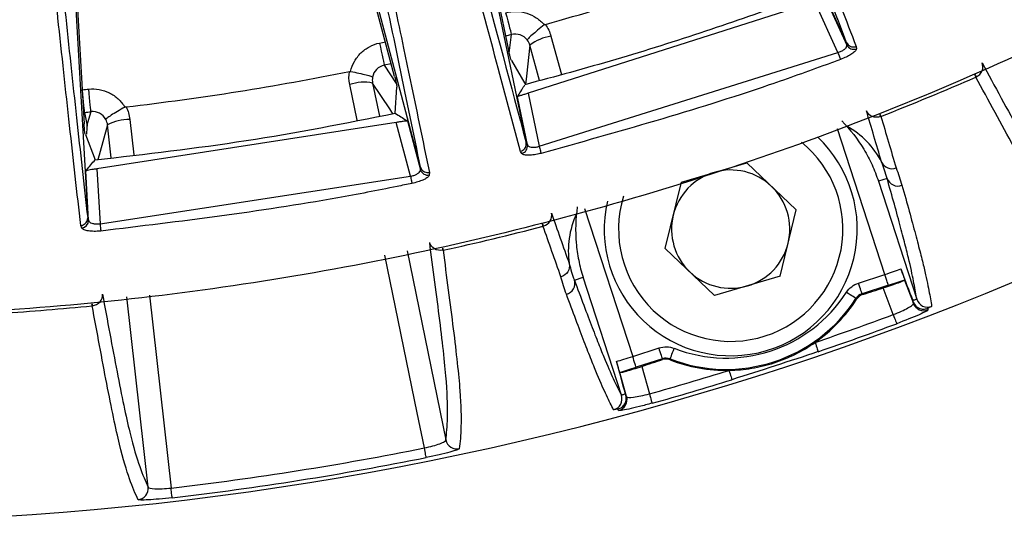
# Model space of a CAD drawing. Extents: x 13.4 to 104.9, y 1.5 to 77.7.
# Drawn here: x 99 to 100.3, y 26.5 to 27.2 of the extents above; entities that cross this region are included whole.
import ezdxf

# ---------------------------------------------------------------- set-up
doc = ezdxf.new("R2010")
doc.units = 0
doc.header["$MEASUREMENT"] = 0
doc.layers.add('OBJECT', color=7, linetype='CONTINUOUS')

msp = doc.modelspace()

# ---------------------------------------------------------------- linework, layer by layer
at = {"layer": 'OBJECT'}
for p, q in [((99.5331, 27.0161), (99.2043, 28.2525)), ((100.0964, 27.1806), (99.6055, 28.2573)), ((99.0202, 28.2431), (99.0931, 26.9492)), ((99.4252, 28.2387), (99.6728, 27.0485)), ((99.0263, 28.1742), (99.0883, 27.0735)), ((99.4989, 27.1361), (99.2229, 28.1742)), ((99.4408, 28.1742), (99.6495, 27.1709)), ((100.0544, 27.2344), (99.6754, 27.1139)), ((100.0849, 27.1676), (100.0544, 27.2344)), ((100.0689, 27.2386), (100.0968, 27.1775)), ((99.6533, 27.1913), (99.6457, 27.1893)), ((99.6505, 27.1666), (99.6533, 27.1913)), ((99.4788, 27.1802), (99.4867, 27.1819)), ((99.7055, 27.1892), (99.7195, 27.1385)), ((100.0965, 27.1805), (100.0964, 27.1806)), ((99.6906, 27.1305), (99.6777, 27.1773)), ((99.69, 27.0437), (100.0849, 27.1676)), ((100.109, 27.1756), (100.1093, 27.1726)), ((99.4944, 27.1529), (99.4851, 27.1509)), ((99.6534, 27.1569), (99.6711, 27.1267)), ((99.4851, 27.1509), (99.5011, 27.1268)), ((99.4697, 27.1273), (99.4787, 27.0835)), ((99.6653, 27.037), (99.638, 27.1388)), ((99.4492, 27.0781), (99.4395, 27.1254)), ((99.4996, 27.0873), (99.5017, 27.1219)), ((99.6754, 27.1139), (99.69, 27.0437)), ((99.6744, 27.0456), (99.6612, 27.109)), ((99.0889, 27.0886), (99.0874, 27.0883)), ((99.5008, 27.0753), (99.1054, 27.0141)), ((99.1487, 27.0793), (99.154, 27.0323)), ((99.5198, 27.0041), (99.5008, 27.0753)), ((99.5158, 27.0773), (99.533, 27.0128)), ((99.1242, 27.0286), (99.1194, 27.0719)), ((100.1469, 26.8743), (100.0843, 27.0669)), ((99.09, 27.0591), (99.1029, 27.0258)), ((99.6728, 27.0485), (99.6728, 27.0484)), ((99.667, 27.0342), (99.6653, 27.037)), ((99.0943, 26.9459), (99.0906, 27.0114)), ((99.1054, 27.0141), (99.1095, 26.9413)), ((99.5331, 27.016), (99.5331, 27.0161)), ((99.5448, 27.0092), (99.5446, 27.0059)), ((99.8779, 26.9965), (99.9645, 27.0219)), ((100.0298, 26.9596), (99.9645, 27.0219)), ((99.1095, 26.9413), (99.5198, 27.0041)), ((99.8566, 26.9088), (99.8779, 26.9965)), ((100.1499, 27.0013), (100.1384, 26.9976)), ((100.1384, 26.9976), (100.1891, 26.8415)), ((99.75, 26.9616), (99.8136, 26.766)), ((100.0085, 26.8719), (100.0298, 26.9596)), ((99.0931, 26.9492), (99.0931, 26.949)), ((99.0852, 26.9357), (99.084, 26.9389)), ((99.5153, 26.9054), (99.5666, 26.6556)), ((99.8566, 26.9088), (99.9219, 26.8465)), ((99.7365, 26.867), (99.748, 26.8707)), ((99.7987, 26.7147), (99.748, 26.8707)), ((100.0085, 26.8719), (99.9219, 26.8465)), ((100.1122, 26.863), (100.1469, 26.8743)), ((100.173, 26.8669), (100.173, 26.8672)), ((100.1516, 26.86), (100.1168, 26.8487)), ((100.1581, 26.8214), (100.1448, 26.8566)), ((99.173, 26.5933), (99.1448, 26.8448)), ((99.1748, 26.847), (99.2033, 26.5921)), ((99.8136, 26.766), (99.8484, 26.7773)), ((99.853, 26.763), (99.8182, 26.7517)), ((99.8257, 26.7529), (99.8357, 26.7166)), ((99.7968, 26.7447), (99.7966, 26.7449)), ((99.8056, 26.713), (99.7968, 26.7447))]:
    msp.add_line(p, q, dxfattribs=at)
at = {"layer": 'OBJECT', "flags": 128}
for points in [[(99.6456, 27.2202), (99.6471, 27.2147), (99.6485, 27.2094), (99.6498, 27.2045), (99.6509, 27.2002), (99.6519, 27.1966), (99.6526, 27.1938), (99.6531, 27.192), (99.6533, 27.1913)], [(99.4788, 27.1802), (99.48, 27.1746), (99.4812, 27.1693), (99.4822, 27.1643), (99.4832, 27.1599), (99.484, 27.1563), (99.4846, 27.1535), (99.485, 27.1517), (99.4851, 27.1509)], [(99.6777, 27.1773), (99.673, 27.1363), (99.6717, 27.1252)], [(100.0849, 27.1676), (100.0854, 27.1661), (100.086, 27.1646), (100.0865, 27.1632), (100.087, 27.1619), (100.0874, 27.1607), (100.0878, 27.1598), (100.0881, 27.159), (100.0883, 27.1585)], [(99.4967, 27.0868), (99.4926, 27.093), (99.4697, 27.1273)], [(100.2672, 27.1352), (100.267, 27.1356), (100.2667, 27.1364), (100.2663, 27.1373), (100.2658, 27.1384), (100.2658, 27.1384)], [(100.266, 27.1385), (100.266, 27.1385), (100.2666, 27.1374), (100.267, 27.1365), (100.2673, 27.1358), (100.2675, 27.1353)], [(99.0889, 27.0886), (99.0889, 27.0894), (99.0887, 27.0913), (99.0884, 27.0941), (99.088, 27.0978), (99.0876, 27.1023), (99.0871, 27.1073), (99.0865, 27.1128), (99.0859, 27.1184)], [(99.0975, 27.0895), (99.0974, 27.0903), (99.0972, 27.0921), (99.0969, 27.095), (99.0965, 27.0987), (99.096, 27.1031), (99.0955, 27.1082), (99.095, 27.1136), (99.0944, 27.1193)], [(99.0922, 27.0704), (99.0935, 27.0751), (99.0975, 27.0895)], [(100.1414, 27.0831), (100.1412, 27.0836), (100.1409, 27.0843), (100.1406, 27.0852), (100.1402, 27.0863)], [(100.1405, 27.0864), (100.1409, 27.0854), (100.1413, 27.0844), (100.1415, 27.0837), (100.1417, 27.0832)], [(99.1194, 27.0719), (99.1083, 27.0321), (99.1066, 27.0263)], [(99.69, 27.0437), (99.6904, 27.0421), (99.6908, 27.0406), (99.6912, 27.0391), (99.6915, 27.0378), (99.6919, 27.0366), (99.6921, 27.0356), (99.6923, 27.0349), (99.6924, 27.0343)], [(99.5198, 27.0041), (99.5201, 27.0026), (99.5204, 27.001), (99.5207, 26.9995), (99.521, 26.9982), (99.5213, 26.997), (99.5215, 26.996), (99.5216, 26.9952), (99.5218, 26.9947)], [(99.1095, 26.9413), (99.1097, 26.9397), (99.1098, 26.9381), (99.11, 26.9366), (99.1101, 26.9353), (99.1102, 26.9341), (99.1103, 26.933), (99.1104, 26.9322), (99.1104, 26.9317)], [(99.695, 26.9381), (99.6948, 26.9386), (99.6947, 26.9393), (99.6944, 26.9403), (99.6942, 26.9411)], [(99.6945, 26.9411), (99.6947, 26.9404), (99.695, 26.9394), (99.6952, 26.9387), (99.6954, 26.9382)], [(99.562, 26.9092), (99.5621, 26.9085), (99.5623, 26.9075), (99.5625, 26.9068), (99.5626, 26.9063)], [(99.5623, 26.9093), (99.5625, 26.9086), (99.5627, 26.9076), (99.5628, 26.9069), (99.563, 26.9064)], [(99.5382, 26.6452), (99.5287, 26.6914), (99.4858, 26.8999)], [(100.1516, 26.86), (100.1515, 26.8604), (100.1512, 26.8612), (100.1507, 26.8626), (100.1502, 26.8644), (100.1495, 26.8665), (100.1487, 26.8689), (100.1478, 26.8715), (100.1469, 26.8743)], [(100.173, 26.8669), (100.1834, 26.8393), (100.1846, 26.8361)], [(100.1168, 26.8487), (100.1167, 26.8491), (100.1164, 26.8499), (100.116, 26.8513), (100.1154, 26.8531), (100.1147, 26.8552), (100.1139, 26.8576), (100.1131, 26.8602), (100.1122, 26.863)], [(100.1088, 26.8426), (100.1085, 26.8428), (100.1077, 26.8433), (100.1066, 26.844), (100.105, 26.845), (100.1031, 26.8463), (100.1009, 26.8476), (100.0986, 26.8491), (100.0962, 26.8507)], [(100.1096, 26.8416), (100.1089, 26.8425), (100.1088, 26.8426)], [(100.1168, 26.8487), (100.117, 26.8485), (100.1175, 26.8478)], [(100.1891, 26.8415), (100.189, 26.8415), (100.1888, 26.8414), (100.1883, 26.8413), (100.1877, 26.8411), (100.187, 26.8408), (100.1861, 26.8405), (100.185, 26.8402), (100.1838, 26.8398)], [(99.099, 26.8329), (99.0989, 26.8334), (99.0989, 26.8342), (99.0988, 26.8352), (99.0987, 26.8357)], [(99.099, 26.8357), (99.0991, 26.8352), (99.0992, 26.8342), (99.0993, 26.8334), (99.0994, 26.8329)], [(100.1581, 26.8214), (100.159, 26.819), (100.1598, 26.8168), (100.1606, 26.8147), (100.1612, 26.813), (100.1618, 26.8115), (100.1622, 26.8104), (100.1625, 26.8096), (100.1626, 26.8093)], [(99.853, 26.763), (99.8529, 26.7634), (99.8526, 26.7642), (99.8522, 26.7656), (99.8516, 26.7673), (99.8509, 26.7695), (99.8501, 26.7719), (99.8492, 26.7745), (99.8484, 26.7773)], [(99.863, 26.7627), (99.8632, 26.7631), (99.8635, 26.7639), (99.864, 26.7652), (99.8647, 26.767), (99.8655, 26.7691), (99.8664, 26.7714), (99.8674, 26.774), (99.8685, 26.7767)], [(100.0547, 26.7845), (100.0555, 26.7822), (100.0563, 26.7799), (100.057, 26.7779), (100.0576, 26.7761), (100.0581, 26.7746), (100.0585, 26.7734), (100.0587, 26.7727), (100.0589, 26.7724)], [(99.8182, 26.7517), (99.8181, 26.7521), (99.8178, 26.7529), (99.8174, 26.7543), (99.8168, 26.756), (99.8161, 26.7582), (99.8153, 26.7606), (99.8145, 26.7632), (99.8136, 26.766)], [(99.853, 26.7618), (99.853, 26.7627), (99.853, 26.763)], [(99.863, 26.7627), (99.863, 26.7621), (99.863, 26.7615)], [(99.9409, 26.7476), (99.9417, 26.7452), (99.9424, 26.7429), (99.943, 26.7408), (99.9436, 26.739), (99.9441, 26.7375), (99.9444, 26.7364), (99.9446, 26.7356), (99.9447, 26.7353)], [(99.804, 26.7164), (99.8028, 26.716), (99.8018, 26.7157), (99.8008, 26.7154), (99.8001, 26.7151), (99.7995, 26.7149), (99.7991, 26.7148), (99.7988, 26.7147), (99.7987, 26.7147)], [(99.8357, 26.7166), (99.8363, 26.7142), (99.837, 26.7119), (99.8376, 26.7098), (99.8381, 26.708), (99.8385, 26.7065), (99.8388, 26.7053), (99.839, 26.7045), (99.8391, 26.7042)], [(99.5407, 26.6325), (99.5406, 26.6329), (99.5405, 26.6337), (99.5402, 26.6348), (99.5399, 26.6364), (99.5395, 26.6383), (99.5391, 26.6404), (99.5386, 26.6427), (99.5382, 26.6452)], [(99.2048, 26.5793), (99.2047, 26.5797), (99.2047, 26.5805), (99.2045, 26.5817), (99.2043, 26.5832), (99.2041, 26.5851), (99.2039, 26.5873), (99.2036, 26.5896), (99.2033, 26.5921)]]:
    msp.add_lwpolyline(points, dxfattribs=at)
at = {"layer": 'OBJECT'}
for centre, radius, start, end in [((98.7288, 30.6718), 4.125, 198.115, 341.885), ((98.7288, 30.6718), 3.6, 285.6211, 290.3789), ((99.7142, 27.1306), 0.0592, 98.4394, 128.0345), ((100.1058, 27.182), 0.0101, 206.5943, 290.3465), ((98.7288, 30.6718), 3.6, 276.6211, 281.3789), ((99.4584, 27.0692), 0.0592, 78.9639, 108.5621), ((98.7288, 30.6718), 3.8568, 291.4915, 293.5085), ((98.7288, 30.6718), 3.5713, 275.7399, 275.8761), ((98.7288, 30.6718), 3.6013, 275.7399, 275.8761), ((99.1481, 27.0201), 0.0592, 89.4389, 119.035), ((99.9432, 26.9342), 0.1673, 226.3426, 46.7827), ((99.9432, 26.9342), 0.1483, 226.3426, 50.9184), ((99.6644, 27.044), 0.0101, 284.4472, 9.4072), ((99.5426, 27.0157), 0.0101, 197.261, 281.6761), ((99.9432, 26.9342), 0.0782, 106.3426, 166.3426), ((99.9432, 26.9342), 0.0782, 46.3426, 106.3426), ((100.164, 27.0061), 0.0149, 198.8525, 291.7822), ((99.9432, 26.9342), 0.0781, 346.3426, 46.3426), ((99.9432, 26.9342), 0.1673, 167.1864, 226.3426), ((99.9432, 26.9342), 0.1483, 162.8522, 226.3426), ((99.0842, 26.9457), 0.0101, 275.7194, 0.7149), ((99.9432, 26.9342), 0.0782, 166.3426, 226.3426), ((98.7288, 30.6718), 3.8568, 282.4915, 284.5085), ((99.9432, 26.9342), 0.0782, 286.3426, 346.3426), ((99.7223, 26.8626), 0.0149, 284.2181, 17.1487), ((99.9432, 26.9342), 0.0782, 226.3426, 286.3426), ((99.937, 26.9532), 0.2043, 248.7758, 327.2242), ((99.937, 26.9532), 0.1893, 248.7758, 327.2242), ((98.7288, 30.6718), 3.8568, 273.7082, 275.5085), ((100.1986, 26.8414), 0.015, 200.8461, 290.9674), ((98.7288, 30.6718), 4.1072, 288.8343, 290.3654), ((98.7288, 30.6718), 4.1201, 288.8343, 290.3654), ((98.7288, 30.6718), 4.1072, 285.6346, 287.1657), ((98.7288, 30.6718), 4.1201, 285.6346, 287.1657), ((99.7911, 26.709), 0.015, 285.0343, 15.1521), ((98.7288, 30.6718), 4.1072, 276.6346, 281.3654), ((99.5813, 26.6587), 0.015, 191.8462, 281.9665), ((98.7288, 30.6718), 4.1201, 276.6346, 281.3654), ((99.1581, 26.5916), 0.015, 276.0322, 6.1542)]:
    msp.add_arc(centre, radius, start, end, dxfattribs=at)
for centre, major_axis, ratio, start_param, end_param in [((100.0114, 26.96), (0.1363, 0.0516), 0.866047, 0.100244, 0.619145), ((99.8729, 26.915), (0.1406, 0.0383), 0.866047, 2.522448, 3.041349), ((100.1465, 26.8758), (0.0285, 0.0093), 0.052381, 4.712389, 5.546178), ((100.0016, 27.3216), (-0.2216, 0.5848), 0.000837, 2.422018, 2.538546), ((100.1511, 26.8615), (0.0428, 0.0139), 0.034921, 4.712389, 5.239349), ((99.8131, 26.7674), (0.0285, 0.0093), 0.052381, 3.8786, 4.712389), ((99.6682, 27.2133), (-0.1645, 0.6034), 0.000837, 3.744639, 3.861167), ((99.8177, 26.7532), (0.0428, 0.0139), 0.034921, 4.185429, 4.712389)]:
    msp.add_ellipse(centre, major_axis=major_axis, ratio=ratio, start_param=start_param, end_param=end_param, dxfattribs=at)
for points, knots in [([(102.3003, 29.2254), (102.2599, 29.1321), (102.1793, 28.9456), (102.0104, 28.6414), (101.7894, 28.3184), (101.5049, 27.9902), (101.1863, 27.695), (100.8361, 27.4377), (100.4594, 27.2211), (100.0612, 27.0478), (99.646, 26.9215), (99.2197, 26.8422), (98.7873, 26.8107), (98.3543, 26.8291), (97.9261, 26.8953), (97.5079, 27.0086), (97.1055, 27.1693), (96.7234, 27.3734), (96.3663, 27.6189), (96.0394, 27.9033), (95.7452, 28.2215), (95.5021, 28.5535), (95.3045, 28.8891), (95.2064, 29.1132), (95.1573, 29.2253)], [0, 0, 0, 0, 0.033355, 0.066711, 0.114102, 0.16165, 0.209053, 0.256481, 0.304062, 0.35149, 0.398818, 0.446297, 0.493625, 0.540911, 0.588347, 0.635633, 0.682917, 0.730352, 0.777637, 0.824939, 0.872386, 0.919677, 0.959838, 1, 1, 1, 1]), ([(99.5331, 27.0161), (99.5241, 27.0602), (99.506, 27.1483), (99.4685, 27.3258), (99.423, 27.5404), (99.3709, 27.7858), (99.3222, 28.0188), (99.2876, 28.1909), (99.2652, 28.3093), (99.2574, 28.3557), (99.2535, 28.3789)], [0, 0, 0, 0, 0.097423, 0.194903, 0.355897, 0.51689, 0.678016, 0.839106, 0.919501, 1, 1, 1, 1]), ([(100.0964, 27.1806), (100.0819, 27.2187), (100.0529, 27.2947), (99.9666, 27.5171), (99.8634, 27.7803), (99.7561, 28.0572), (99.6973, 28.2123), (99.6577, 28.3202), (99.6432, 28.3626), (99.6359, 28.3839)], [0, 0, 0, 0, 0.096272, 0.192581, 0.515522, 0.677065, 0.838576, 0.919242, 1, 1, 1, 1]), ([(98.9343, 28.3676), (98.9379, 28.3426), (98.9451, 28.2925), (98.9609, 28.167), (98.9818, 27.9857), (99.0084, 27.7409), (99.0357, 27.4822), (99.0592, 27.2595), (99.0784, 27.0792), (99.0882, 26.9925), (99.0931, 26.9492)], [0, 0, 0, 0, 0.081329, 0.162776, 0.325539, 0.488338, 0.651445, 0.814554, 0.907259, 1, 1, 1, 1]), ([(99.3202, 28.3615), (99.3276, 28.3368), (99.3424, 28.2872), (99.3766, 28.1654), (99.4237, 27.9919), (99.4849, 27.7604), (99.548, 27.5197), (99.6126, 27.2726), (99.6524, 27.1243), (99.6728, 27.0485)], [0, 0, 0, 0, 0.0826524, 0.1654036, 0.3307851, 0.4961955, 0.6618058, 0.8274153, 1, 1, 1, 1]), ([(99.638, 27.1388), (99.6265, 27.1815), (99.5953, 27.2972), (99.5398, 27.5083), (99.4764, 27.7485), (99.4147, 27.9801), (99.3673, 28.1535), (99.3328, 28.2753), (99.318, 28.3249), (99.3105, 28.3497)], [0, 0, 0, 0, 0.104903, 0.2839369, 0.4629718, 0.6420804, 0.8211572, 0.9105341, 1, 1, 1, 1]), ([(100.004, 27.446), (100.0081, 27.4356), (100.0305, 27.3786), (100.0665, 27.2863), (100.0957, 27.2103), (100.109, 27.1756)], [0, 0, 0, 0, 0.108506, 0.593399, 1, 1, 1, 1]), ([(99.4759, 27.337), (99.4794, 27.3205), (99.4914, 27.2648), (99.5154, 27.1518), (99.5337, 27.0629), (99.5448, 27.0092)], [0, 0, 0, 0, 0.1416325, 0.4807725, 1, 1, 1, 1]), ([(99.084, 26.9389), (99.0791, 26.9822), (99.0693, 27.0688), (99.0548, 27.2034), (99.0454, 27.2922), (99.0412, 27.3317)], [0, 0, 0, 0, 0.356667, 0.713377, 1, 1, 1, 1]), ([(100.0513, 27.2459), (100.0419, 27.2424), (99.9951, 27.2249), (99.9087, 27.1947), (99.7914, 27.1576), (99.7112, 27.1359), (99.6711, 27.1251)], [0, 0, 0, 0, 0.075178, 0.375925, 0.687791, 1, 1, 1, 1]), ([(99.6456, 27.2202), (99.6502, 27.2215), (99.6549, 27.222), (99.6643, 27.2218), (99.669, 27.221), (99.678, 27.2182), (99.6823, 27.2161), (99.6901, 27.2109), (99.6937, 27.2077), (99.6967, 27.2041)], [0, 0, 0, 0, 0.25, 0.25, 0.5, 0.5, 0.75, 0.75, 1, 1, 1, 1]), ([(99.6742, 27.1842), (99.6718, 27.1873), (99.6685, 27.1896), (99.6611, 27.1921), (99.6571, 27.1923), (99.6533, 27.1913)], [0, 0, 0, 0, 0.5, 0.5, 1, 1, 1, 1]), ([(99.6967, 27.2041), (99.6936, 27.2017), (99.6907, 27.1993), (99.6852, 27.1948), (99.6827, 27.1927), (99.6785, 27.189), (99.6769, 27.1875), (99.6747, 27.1852), (99.6742, 27.1845), (99.6742, 27.1842)], [0, 0, 0, 0, 0.25, 0.25, 0.5, 0.5, 0.75, 0.75, 1, 1, 1, 1]), ([(99.4406, 27.1426), (99.4417, 27.1472), (99.4435, 27.1517), (99.448, 27.1599), (99.4509, 27.1637), (99.4576, 27.1703), (99.4615, 27.1731), (99.4698, 27.1776), (99.4742, 27.1792), (99.4788, 27.1802)], [0, 0, 0, 0, 0.25, 0.25, 0.5, 0.5, 0.75, 0.75, 1, 1, 1, 1]), ([(100.0965, 27.1805), (100.0971, 27.1795), (100.0982, 27.1777), (100.1011, 27.1758), (100.1043, 27.1748), (100.1069, 27.175), (100.1084, 27.1754), (100.1089, 27.1756), (100.109, 27.1756)], [0, 0, 0, 0, 0.2267309, 0.4534656, 0.6802612, 0.907195, 0.9676419, 1, 1, 1, 1]), ([(100.0968, 27.1775), (100.0967, 27.1785), (100.0966, 27.1795), (100.0965, 27.1805), (100.0965, 27.1805)], [0, 0, 0, 0, 0.9981769, 1, 1, 1, 1]), ([(99.6534, 27.1569), (99.6532, 27.1575), (99.6527, 27.1586), (99.6516, 27.1621), (99.6505, 27.1663), (99.6499, 27.1694), (99.6495, 27.1709)], [0, 0, 0, 0, 0.257714, 0.51545, 0.772449, 1, 1, 1, 1]), ([(100.0849, 27.1676), (100.0864, 27.1682), (100.0895, 27.1693), (100.0933, 27.1716), (100.0959, 27.1741), (100.0969, 27.1761), (100.0968, 27.1771), (100.0968, 27.1775)], [0, 0, 0, 0, 0.21428, 0.429057, 0.647423, 0.874711, 1, 1, 1, 1]), ([(100.1093, 27.1726), (100.1092, 27.1722), (100.1091, 27.171), (100.107, 27.1685), (100.1023, 27.1651), (100.0959, 27.1616), (100.0908, 27.1596), (100.0883, 27.1585)], [0, 0, 0, 0, 0.121793, 0.345309, 0.563896, 0.781882, 1, 1, 1, 1]), ([(100.0883, 27.1585), (100.082, 27.1562), (100.0508, 27.1446), (99.9205, 27.098), (99.7936, 27.0626), (99.6924, 27.0343)], [0, 0, 0, 0, 0.048197, 0.240995, 1, 1, 1, 1]), ([(100.2675, 27.1353), (100.2711, 27.137), (100.274, 27.1401), (100.2769, 27.147), (100.2768, 27.1508), (100.2754, 27.154)], [0, 0, 0, 0, 0.5, 0.5, 1, 1, 1, 1]), ([(100.2754, 27.154), (100.2837, 27.1389), (100.2923, 27.123), (100.3092, 27.0919), (100.3175, 27.0768), (100.3332, 27.0483), (100.3407, 27.035), (100.3543, 27.0112), (100.3605, 27.0007), (100.3769, 26.9742), (100.3853, 26.9622), (100.3997, 26.9433), (100.4058, 26.9365), (100.4116, 26.9302)], [0, 0, 0, 0, 0.125, 0.125, 0.25, 0.25, 0.375, 0.375, 0.5, 0.5, 0.75, 0.75, 1, 1, 1, 1]), ([(99.4406, 27.1426), (99.4445, 27.1419), (99.4482, 27.1411), (99.4552, 27.1396), (99.4584, 27.1388), (99.4637, 27.1374), (99.4659, 27.1368), (99.4688, 27.1358), (99.4696, 27.1353), (99.4697, 27.1351)], [0, 0, 0, 0, 0.25, 0.25, 0.5, 0.5, 0.75, 0.75, 1, 1, 1, 1]), ([(99.4851, 27.1509), (99.4813, 27.1501), (99.4777, 27.1481), (99.4723, 27.1425), (99.4704, 27.1389), (99.4697, 27.1351)], [0, 0, 0, 0, 0.5, 0.5, 1, 1, 1, 1]), ([(99.4989, 27.1361), (99.4993, 27.1344), (99.5002, 27.1312), (99.5011, 27.1268), (99.5017, 27.1235), (99.5017, 27.1224), (99.5017, 27.1219)], [0, 0, 0, 0, 0.257689, 0.515391, 0.772719, 1, 1, 1, 1]), ([(100.404, 26.9103), (100.3982, 26.9167), (100.3921, 26.9235), (100.3776, 26.9425), (100.3692, 26.9545), (100.3527, 26.9813), (100.3464, 26.9918), (100.3327, 27.0157), (100.3252, 27.0291), (100.3094, 27.0577), (100.3011, 27.0729), (100.2841, 27.1041), (100.2754, 27.1201), (100.2672, 27.1352)], [0, 0, 0, 0, 0.25, 0.25, 0.5, 0.5, 0.625, 0.625, 0.75, 0.75, 0.875, 0.875, 1, 1, 1, 1]), ([(99.0944, 27.1193), (99.0991, 27.1198), (99.1038, 27.1196), (99.1131, 27.1179), (99.1176, 27.1164), (99.126, 27.1122), (99.13, 27.1095), (99.1368, 27.1031), (99.1399, 27.0994), (99.1423, 27.0954)], [0, 0, 0, 0, 0.25, 0.25, 0.5, 0.5, 0.75, 0.75, 1, 1, 1, 1]), ([(99.6612, 27.109), (99.6615, 27.1095), (99.6634, 27.1126), (99.6667, 27.1179), (99.6697, 27.1228), (99.6711, 27.1251)], [0, 0, 0, 0, 0.095857, 0.573148, 1, 1, 1, 1]), ([(99.6612, 27.109), (99.6615, 27.1092), (99.662, 27.1097), (99.6648, 27.1108), (99.6688, 27.1121), (99.6726, 27.1132), (99.6748, 27.1138), (99.6754, 27.1139)], [0, 0, 0, 0, 0.228567, 0.457124, 0.685775, 0.913916, 1, 1, 1, 1]), ([(99.117, 27.0792), (99.1151, 27.0827), (99.1122, 27.0855), (99.1053, 27.0891), (99.1014, 27.0899), (99.0975, 27.0895)], [0, 0, 0, 0, 0.5, 0.5, 1, 1, 1, 1]), ([(99.1029, 27.0258), (99.1695, 27.0334), (99.3026, 27.0486), (99.434, 27.0744), (99.4996, 27.0873)], [0, 0, 0, 0, 0.500942, 1, 1, 1, 1]), ([(99.1423, 27.0954), (99.1389, 27.0935), (99.1356, 27.0916), (99.1294, 27.088), (99.1266, 27.0863), (99.122, 27.0833), (99.1201, 27.082), (99.1177, 27.0801), (99.117, 27.0795), (99.117, 27.0792)], [0, 0, 0, 0, 0.25, 0.25, 0.5, 0.5, 0.75, 0.75, 1, 1, 1, 1]), ([(99.4996, 27.0873), (99.4996, 27.0873), (99.5021, 27.0858), (99.507, 27.0827), (99.5124, 27.0794), (99.5153, 27.0776), (99.5158, 27.0773)], [0, 0, 0, 0, 0.003239, 0.455788, 0.908338, 1, 1, 1, 1]), ([(100.1414, 27.0831), (100.1376, 27.0817), (100.1334, 27.0818), (100.1265, 27.0847), (100.1239, 27.0874), (100.1226, 27.0907)], [0, 0, 0, 0, 0.5, 0.5, 1, 1, 1, 1]), ([(100.1425, 27.0232), (100.1393, 27.0343), (100.1359, 27.0456), (100.1292, 27.0683), (100.1258, 27.0797), (100.1226, 27.0907)], [0, 0, 0, 0, 0.5, 0.5, 1, 1, 1, 1]), ([(99.5008, 27.0753), (99.5025, 27.0757), (99.5058, 27.0763), (99.5103, 27.0771), (99.5137, 27.0774), (99.5154, 27.0775), (99.5157, 27.0773), (99.5158, 27.0773)], [0, 0, 0, 0, 0.227088, 0.454146, 0.681974, 0.910543, 1, 1, 1, 1]), ([(100.0899, 27.0774), (100.1014, 27.0657), (100.111, 27.0531), (100.1231, 27.033), (100.1268, 27.0261), (100.1332, 27.0121), (100.136, 27.0049), (100.1384, 26.9976)], [0, 0, 0, 0, 0.5, 0.5, 0.75, 0.75, 1, 1, 1, 1]), ([(100.1417, 27.0832), (100.145, 27.0722), (100.1484, 27.0607), (100.1551, 27.0378), (100.1585, 27.0263), (100.1618, 27.0151)], [0, 0, 0, 0, 0.5, 0.5, 1, 1, 1, 1]), ([(99.09, 27.0591), (99.0899, 27.0597), (99.0895, 27.061), (99.089, 27.0646), (99.0886, 27.069), (99.0884, 27.0721), (99.0883, 27.0735)], [0, 0, 0, 0, 0.260222, 0.520468, 0.779977, 1, 1, 1, 1]), ([(99.0922, 27.0704), (99.0922, 27.0704), (99.0921, 27.0698), (99.0919, 27.0668), (99.0917, 27.0634), (99.0914, 27.0604), (99.0914, 27.0599)], [0, 0, 0, 0, 0.005425, 0.17567, 0.856648, 1, 1, 1, 1]), ([(99.6653, 27.037), (99.6655, 27.0371), (99.666, 27.0372), (99.6675, 27.0378), (99.6698, 27.0393), (99.6719, 27.0419), (99.6731, 27.0451), (99.6729, 27.0473), (99.6728, 27.0484)], [0, 0, 0, 0, 0.031921, 0.107958, 0.331089, 0.554108, 0.77705, 1, 1, 1, 1]), ([(99.6728, 27.0484), (99.6728, 27.0484), (99.6733, 27.0474), (99.6738, 27.0465), (99.6744, 27.0456)], [0, 0, 0, 0, 0.002098, 1, 1, 1, 1]), ([(99.6744, 27.0456), (99.6748, 27.0449), (99.6757, 27.0436), (99.6791, 27.0426), (99.6834, 27.0424), (99.6873, 27.0429), (99.6895, 27.0435), (99.69, 27.0437)], [0, 0, 0, 0, 0.241585, 0.479238, 0.706392, 0.922995, 1, 1, 1, 1]), ([(99.0906, 27.0114), (99.091, 27.0119), (99.0932, 27.0145), (99.0973, 27.0193), (99.101, 27.0236), (99.1029, 27.0258)], [0, 0, 0, 0, 0.095294, 0.547647, 1, 1, 1, 1]), ([(99.6924, 27.0343), (99.6915, 27.0341), (99.6878, 27.0332), (99.6814, 27.0321), (99.6743, 27.0317), (99.669, 27.0324), (99.6676, 27.0336), (99.667, 27.0342)], [0, 0, 0, 0, 0.078769, 0.300284, 0.529773, 0.765061, 1, 1, 1, 1]), ([(100.1427, 27.0227), (100.1427, 27.0227), (100.1427, 27.0228), (100.1427, 27.0228), (100.1427, 27.0228), (100.1427, 27.0229), (100.1427, 27.0229), (100.1426, 27.0229), (100.1426, 27.023), (100.1426, 27.023), (100.1426, 27.0231), (100.1425, 27.0232), (100.1425, 27.0232)], [0, 0, 0, 0, 0.00000279103, 0.00000279103, 0.00000279103, 0.00000649227, 0.00000649227, 0.00000649227, 0.00001347336, 0.00001347336, 0.00001347336, 0.00003404055, 0.00003404055, 0.00003404055, 0.00003404055]), ([(100.1427, 27.0227), (100.1443, 27.0193), (100.1472, 27.0165), (100.1542, 27.0138), (100.1583, 27.0138), (100.1618, 27.0151)], [0, 0, 0, 0, 0.5, 0.5, 1, 1, 1, 1]), ([(99.0906, 27.0114), (99.0909, 27.0116), (99.0915, 27.0119), (99.0944, 27.0126), (99.0985, 27.0133), (99.1024, 27.0138), (99.1048, 27.014), (99.1054, 27.0141)], [0, 0, 0, 0, 0.2285703, 0.4571335, 0.6857118, 0.9137177, 1, 1, 1, 1]), ([(99.5198, 27.0041), (99.5214, 27.0045), (99.5246, 27.0052), (99.5286, 27.007), (99.5316, 27.0092), (99.5329, 27.0112), (99.5329, 27.0123), (99.533, 27.0128)], [0, 0, 0, 0, 0.211706, 0.42461, 0.642695, 0.871567, 1, 1, 1, 1]), ([(99.533, 27.0128), (99.533, 27.0138), (99.5331, 27.0149), (99.5331, 27.016), (99.5331, 27.016)], [0, 0, 0, 0, 0.997867, 1, 1, 1, 1]), ([(99.5331, 27.016), (99.5335, 27.015), (99.5344, 27.0129), (99.5368, 27.0106), (99.5399, 27.0092), (99.5425, 27.0089), (99.5441, 27.0091), (99.5446, 27.0092), (99.5448, 27.0092)], [0, 0, 0, 0, 0.2245087, 0.4490158, 0.6735908, 0.8982876, 0.9678553, 1, 1, 1, 1]), ([(99.5446, 27.0059), (99.5445, 27.0054), (99.5442, 27.0042), (99.5417, 27.0019), (99.5366, 26.9991), (99.5297, 26.9966), (99.5244, 26.9953), (99.5218, 26.9947)], [0, 0, 0, 0, 0.124422, 0.348773, 0.566798, 0.783328, 1, 1, 1, 1]), ([(100.1891, 26.8415), (100.1881, 26.8478), (100.187, 26.8545), (100.1839, 26.8706), (100.182, 26.88), (100.1778, 26.8978), (100.1761, 26.9044), (100.1724, 26.9193), (100.1702, 26.9277), (100.1628, 26.9554), (100.1567, 26.9774), (100.1499, 27.0013)], [0, 0, 0, 0, 0.25, 0.25, 0.5, 0.5, 0.625, 0.625, 0.75, 0.75, 1, 1, 1, 1]), ([(99.5218, 26.9947), (99.5152, 26.9933), (99.4826, 26.9866), (99.3463, 26.9602), (99.2151, 26.9443), (99.1104, 26.9317)], [0, 0, 0, 0, 0.048052, 0.240268, 1, 1, 1, 1]), ([(100.1695, 26.9923), (100.1763, 26.9683), (100.1824, 26.9462), (100.1898, 26.9184), (100.192, 26.9101), (100.1958, 26.8951), (100.1974, 26.8885), (100.2016, 26.8706), (100.2036, 26.8612), (100.2067, 26.8451), (100.2078, 26.8384), (100.2088, 26.8321)], [0, 0, 0, 0, 0.25, 0.25, 0.375, 0.375, 0.5, 0.5, 0.75, 0.75, 1, 1, 1, 1]), ([(99.7404, 26.9638), (99.738, 26.9476), (99.7376, 26.9318), (99.7395, 26.9084), (99.7407, 26.9007), (99.7437, 26.8855), (99.7457, 26.878), (99.748, 26.8707)], [0, 0, 0, 0, 0.5, 0.5, 0.75, 0.75, 1, 1, 1, 1]), ([(99.084, 26.9389), (99.0842, 26.939), (99.0847, 26.939), (99.0863, 26.9394), (99.0888, 26.9405), (99.0912, 26.9428), (99.0929, 26.9457), (99.093, 26.9479), (99.0931, 26.949)], [0, 0, 0, 0, 0.0319368, 0.1090369, 0.3319059, 0.5546418, 0.7773173, 1, 1, 1, 1]), ([(99.0931, 26.949), (99.0931, 26.949), (99.0935, 26.948), (99.0939, 26.9469), (99.0943, 26.9459)], [0, 0, 0, 0, 0.002289, 1, 1, 1, 1]), ([(99.0943, 26.9459), (99.0946, 26.9451), (99.0953, 26.9436), (99.0985, 26.9419), (99.1028, 26.941), (99.1067, 26.941), (99.1089, 26.9412), (99.1095, 26.9413)], [0, 0, 0, 0, 0.243115, 0.482062, 0.709619, 0.925507, 1, 1, 1, 1]), ([(99.6954, 26.9382), (99.6992, 26.9393), (99.7025, 26.9418), (99.7064, 26.9482), (99.707, 26.952), (99.7061, 26.9553)], [0, 0, 0, 0, 0.5, 0.5, 1, 1, 1, 1]), ([(99.7061, 26.9553), (99.7099, 26.9446), (99.7139, 26.9334), (99.7218, 26.9111), (99.7258, 26.8999), (99.7296, 26.889)], [0, 0, 0, 0, 0.5, 0.5, 1, 1, 1, 1]), ([(99.1104, 26.9317), (99.1095, 26.9316), (99.1058, 26.9313), (99.0993, 26.9312), (99.0922, 26.9319), (99.0869, 26.9335), (99.0858, 26.935), (99.0852, 26.9357)], [0, 0, 0, 0, 0.0764188, 0.2977027, 0.5277265, 0.764034, 1, 1, 1, 1]), ([(99.7188, 26.8712), (99.7148, 26.8822), (99.7109, 26.8934), (99.7029, 26.9159), (99.6989, 26.9272), (99.695, 26.9381)], [0, 0, 0, 0, 0.5, 0.5, 1, 1, 1, 1]), ([(99.5626, 26.9063), (99.5587, 26.9055), (99.5546, 26.9063), (99.5482, 26.9102), (99.546, 26.9133), (99.5452, 26.9167)], [0, 0, 0, 0, 0.5, 0.5, 1, 1, 1, 1]), ([(99.5666, 26.6556), (99.5676, 26.6642), (99.5685, 26.6732), (99.5691, 26.697), (99.5688, 26.7116), (99.5665, 26.7427), (99.5653, 26.7548), (99.5624, 26.7821), (99.5606, 26.7973), (99.5566, 26.8295), (99.5544, 26.8467), (99.5498, 26.8817), (99.5474, 26.8997), (99.5452, 26.9167)], [0, 0, 0, 0, 0.25, 0.25, 0.5, 0.5, 0.625, 0.625, 0.75, 0.75, 0.875, 0.875, 1, 1, 1, 1]), ([(99.563, 26.9064), (99.5651, 26.8893), (99.5675, 26.8713), (99.5721, 26.8361), (99.5743, 26.8189), (99.5784, 26.7864), (99.5801, 26.7712), (99.5831, 26.7438), (99.5843, 26.7316), (99.5866, 26.7003), (99.5869, 26.6856), (99.5863, 26.6617), (99.5854, 26.6526), (99.5844, 26.644)], [0, 0, 0, 0, 0.125, 0.125, 0.25, 0.25, 0.375, 0.375, 0.5, 0.5, 0.75, 0.75, 1, 1, 1, 1]), ([(99.7297, 26.8885), (99.7305, 26.8848), (99.7298, 26.8809), (99.7258, 26.8746), (99.7224, 26.8722), (99.7188, 26.8712)], [0, 0, 0, 0, 0.5, 0.5, 1, 1, 1, 1]), ([(99.7296, 26.889), (99.7296, 26.889), (99.7296, 26.889), (99.7296, 26.889), (99.7297, 26.8889), (99.7297, 26.8889), (99.7297, 26.8888), (99.7297, 26.8888), (99.7297, 26.8888), (99.7297, 26.8887), (99.7297, 26.8887), (99.7297, 26.8887), (99.7297, 26.8886), (99.7297, 26.8886), (99.7297, 26.8885), (99.7297, 26.8885)], [0, 0, 0, 0, 0.00001108546, 0.00001108546, 0.00001108546, 0.00002173569, 0.00002173569, 0.00002173569, 0.00002640995, 0.00002640995, 0.00002640995, 0.00003117406, 0.00003117406, 0.00003117406, 0.00003393485, 0.00003393485, 0.00003393485, 0.00003393485]), ([(100.1679, 26.8816), (100.1687, 26.8796), (100.1694, 26.8775), (100.1707, 26.874), (100.1713, 26.8725), (100.1726, 26.8688), (100.1731, 26.8674), (100.173, 26.8672)], [0, 0, 0, 0, 0.25, 0.25, 0.5, 0.5, 1, 1, 1, 1]), ([(99.7365, 26.867), (99.7451, 26.8436), (99.7531, 26.8223), (99.7634, 26.7955), (99.7665, 26.7875), (99.7722, 26.7732), (99.7748, 26.7669), (99.7819, 26.75), (99.7858, 26.7412), (99.7927, 26.7264), (99.7958, 26.7204), (99.7987, 26.7147)], [0, 0, 0, 0, 0.25, 0.25, 0.375, 0.375, 0.5, 0.5, 0.75, 0.75, 1, 1, 1, 1]), ([(100.1448, 26.8566), (100.1486, 26.8579), (100.1522, 26.8591), (100.1591, 26.8614), (100.1622, 26.8625), (100.17, 26.8653), (100.173, 26.8666), (100.173, 26.8669)], [0, 0, 0, 0, 0.25, 0.25, 0.5, 0.5, 1, 1, 1, 1]), ([(99.0994, 26.8329), (99.1033, 26.8334), (99.107, 26.8354), (99.1119, 26.8411), (99.113, 26.8447), (99.1127, 26.8482)], [0, 0, 0, 0, 0.5, 0.5, 1, 1, 1, 1]), ([(99.1127, 26.8482), (99.1158, 26.8313), (99.1191, 26.8135), (99.1256, 26.7788), (99.1288, 26.7618), (99.135, 26.7298), (99.1379, 26.7149), (99.1436, 26.6881), (99.1462, 26.6762), (99.1536, 26.6458), (99.1579, 26.6318), (99.1658, 26.6094), (99.1694, 26.6011), (99.173, 26.5933)], [0, 0, 0, 0, 0.125, 0.125, 0.25, 0.25, 0.375, 0.375, 0.5, 0.5, 0.75, 0.75, 1, 1, 1, 1]), ([(99.7883, 26.6955), (99.7854, 26.7012), (99.7824, 26.7072), (99.7754, 26.7221), (99.7715, 26.7308), (99.7644, 26.7478), (99.7618, 26.7541), (99.7561, 26.7684), (99.7529, 26.7765), (99.7426, 26.8033), (99.7346, 26.8247), (99.7259, 26.8482)], [0, 0, 0, 0, 0.25, 0.25, 0.5, 0.5, 0.625, 0.625, 0.75, 0.75, 1, 1, 1, 1]), ([(100.0547, 26.7845), (100.0657, 26.7922), (100.0757, 26.8009), (100.094, 26.8199), (100.1024, 26.8304), (100.1096, 26.8416)], [0, 0, 0, 0, 0.5, 0.5, 1, 1, 1, 1]), ([(100.1891, 26.8415), (100.1904, 26.8376), (100.1933, 26.8344), (100.2005, 26.8308), (100.205, 26.8306), (100.2088, 26.8321)], [0, 0, 0, 0, 0.5, 0.5, 1, 1, 1, 1]), ([(99.1597, 26.5767), (99.1561, 26.5846), (99.1524, 26.593), (99.1444, 26.6155), (99.1402, 26.6296), (99.1327, 26.6601), (99.1301, 26.672), (99.1244, 26.6991), (99.1214, 26.7141), (99.1152, 26.7461), (99.112, 26.7632), (99.1055, 26.7981), (99.1022, 26.816), (99.099, 26.8329)], [0, 0, 0, 0, 0.25, 0.25, 0.5, 0.5, 0.625, 0.625, 0.75, 0.75, 0.875, 0.875, 1, 1, 1, 1]), ([(100.1581, 26.8214), (100.1656, 26.8241), (100.1727, 26.8273), (100.1799, 26.8314), (100.1818, 26.8327), (100.1842, 26.8347), (100.1847, 26.8355), (100.1846, 26.8361)], [0, 0, 0, 0, 0.5, 0.5, 0.75, 0.75, 1, 1, 1, 1]), ([(100.204, 26.8274), (100.204, 26.8271), (100.2029, 26.8264), (100.1989, 26.8242), (100.1959, 26.8228), (100.1845, 26.8178), (100.1737, 26.8134), (100.1626, 26.8093)], [0, 0, 0, 0, 0.25, 0.25, 0.5, 0.5, 1, 1, 1, 1]), ([(100.1845, 26.838), (100.186, 26.8339), (100.1895, 26.8306), (100.1953, 26.8286), (100.1974, 26.8284), (100.201, 26.8287), (100.2026, 26.8292), (100.2039, 26.8298)], [0, 0, 0, 0, 0.5, 0.5, 0.75, 0.75, 1, 1, 1, 1]), ([(100.2039, 26.8298), (100.2039, 26.8292), (100.2039, 26.8287), (100.2039, 26.8281), (100.2039, 26.8279), (100.204, 26.8277), (100.204, 26.8274)], [0, 0, 0, 0, 0.000762, 0.000762, 0.000762, 0.001066654, 0.001066654, 0.001066654, 0.001066654]), ([(99.9409, 26.7476), (99.9511, 26.7478), (99.9611, 26.7487), (99.981, 26.752), (99.9909, 26.7544), (100.0199, 26.7639), (100.038, 26.7728), (100.0547, 26.7845)], [0, 0, 0, 0, 0.25, 0.25, 0.5, 0.5, 1, 1, 1, 1]), ([(100.0589, 26.7724), (100.0399, 26.7659), (100.0209, 26.7598), (99.9828, 26.7474), (99.9639, 26.7412), (99.9447, 26.7353)], [0, 0, 0, 0, 0.5, 0.5, 1, 1, 1, 1]), ([(99.7966, 26.7449), (99.7965, 26.745), (99.796, 26.7465), (99.7949, 26.7502), (99.7945, 26.7517), (99.7935, 26.7554), (99.7929, 26.7574), (99.7923, 26.7596)], [0, 0, 0, 0, 0.5, 0.5, 0.75, 0.75, 1, 1, 1, 1]), ([(99.7968, 26.7447), (99.7969, 26.7446), (99.7977, 26.7447), (99.8007, 26.7454), (99.8028, 26.7459), (99.8108, 26.7482), (99.8182, 26.7505), (99.8257, 26.7529)], [0, 0, 0, 0, 0.25, 0.25, 0.5, 0.5, 1, 1, 1, 1]), ([(99.863, 26.7615), (99.8754, 26.7567), (99.8881, 26.7531), (99.9142, 26.7484), (99.9277, 26.7474), (99.9409, 26.7476)], [0, 0, 0, 0, 0.5, 0.5, 1, 1, 1, 1]), ([(99.7883, 26.6955), (99.7923, 26.6965), (99.7958, 26.6993), (99.7996, 26.7064), (99.8, 26.7108), (99.7987, 26.7147)], [0, 0, 0, 0, 0.5, 0.5, 1, 1, 1, 1]), ([(99.7937, 26.6965), (99.795, 26.6968), (99.7966, 26.6973), (99.7997, 26.6992), (99.8013, 26.7006), (99.8036, 26.7039), (99.8045, 26.7059), (99.8052, 26.7102), (99.8051, 26.7124), (99.8045, 26.7145)], [0, 0, 0, 0, 0.25, 0.25, 0.5, 0.5, 0.75, 0.75, 1, 1, 1, 1]), ([(99.8056, 26.713), (99.806, 26.7119), (99.8094, 26.7116), (99.8176, 26.7125), (99.8209, 26.7131), (99.828, 26.7146), (99.8318, 26.7155), (99.8357, 26.7166)], [0, 0, 0, 0, 0.5, 0.5, 0.75, 0.75, 1, 1, 1, 1]), ([(99.8391, 26.7042), (99.8334, 26.7026), (99.8278, 26.7011), (99.8172, 26.6984), (99.8124, 26.6973), (99.8043, 26.6956), (99.801, 26.6949), (99.7965, 26.6943), (99.7952, 26.6943), (99.795, 26.6945)], [0, 0, 0, 0, 0.25, 0.25, 0.5, 0.5, 0.75, 0.75, 1, 1, 1, 1]), ([(99.795, 26.6945), (99.7947, 26.695), (99.7944, 26.6955), (99.7941, 26.6959), (99.7939, 26.6961), (99.7938, 26.6963), (99.7937, 26.6965)], [0, 0, 0, 0, 0.000762, 0.000762, 0.000762, 0.001066654, 0.001066654, 0.001066654, 0.001066654]), ([(99.5382, 26.6452), (99.546, 26.6467), (99.5535, 26.6488), (99.5613, 26.6517), (99.5633, 26.6526), (99.566, 26.6543), (99.5667, 26.655), (99.5666, 26.6556)], [0, 0, 0, 0, 0.5, 0.5, 0.75, 0.75, 1, 1, 1, 1]), ([(99.5844, 26.644), (99.5844, 26.6437), (99.5832, 26.6431), (99.5789, 26.6416), (99.5757, 26.6407), (99.5637, 26.6375), (99.5523, 26.6349), (99.5407, 26.6325)], [0, 0, 0, 0, 0.25, 0.25, 0.5, 0.5, 1, 1, 1, 1]), ([(99.173, 26.5933), (99.1733, 26.5921), (99.1765, 26.5913), (99.1848, 26.591), (99.1881, 26.591), (99.1954, 26.5913), (99.1993, 26.5917), (99.2033, 26.5921)], [0, 0, 0, 0, 0.5, 0.5, 0.75, 0.75, 1, 1, 1, 1]), ([(99.2048, 26.5793), (99.1989, 26.5787), (99.1931, 26.5781), (99.1823, 26.5771), (99.1773, 26.5767), (99.169, 26.5763), (99.1657, 26.5762), (99.1611, 26.5762), (99.1598, 26.5764), (99.1597, 26.5767)], [0, 0, 0, 0, 0.25, 0.25, 0.5, 0.5, 0.75, 0.75, 1, 1, 1, 1])]:
    msp.add_open_spline(points, degree=3, knots=knots, dxfattribs=at)
for points in [[(99.6967, 27.2041), (99.6971, 27.2044), (99.6976, 27.2046), (99.6982, 27.2048)], [(99.6982, 27.2048), (99.7015, 27.2), (99.704, 27.1948), (99.7055, 27.1892)], [(99.6777, 27.1773), (99.677, 27.1798), (99.6759, 27.1821), (99.6742, 27.1842)], [(99.4395, 27.1254), (99.4383, 27.1311), (99.4382, 27.1368), (99.439, 27.1426)], [(99.439, 27.1426), (99.4396, 27.1427), (99.4401, 27.1427), (99.4406, 27.1426)], [(99.4697, 27.1351), (99.4692, 27.1325), (99.4692, 27.1299), (99.4697, 27.1273)], [(100.2675, 27.1353), (100.2674, 27.1353), (100.2673, 27.1352), (100.2672, 27.1352)], [(99.0889, 27.0886), (99.0901, 27.0826), (99.0912, 27.0765), (99.0922, 27.0704)], [(99.1423, 27.0954), (99.1428, 27.0956), (99.1433, 27.0958), (99.1439, 27.0958)], [(99.1439, 27.0958), (99.1465, 27.0906), (99.1481, 27.0851), (99.1487, 27.0793)], [(99.1194, 27.0719), (99.1191, 27.0745), (99.1183, 27.0769), (99.117, 27.0792)], [(100.1417, 27.0832), (100.1416, 27.0832), (100.1415, 27.0831), (100.1414, 27.0831)], [(100.1499, 27.0013), (100.1479, 27.0084), (100.1456, 27.0156), (100.1427, 27.0227)], [(100.1618, 27.0151), (100.1648, 27.0075), (100.1674, 26.9999), (100.1695, 26.9923)], [(99.695, 26.9381), (99.6951, 26.9381), (99.6952, 26.9381), (99.6954, 26.9382)], [(99.563, 26.9064), (99.5628, 26.9063), (99.5627, 26.9063), (99.5626, 26.9063)], [(99.7297, 26.8885), (99.7316, 26.8811), (99.7339, 26.8739), (99.7365, 26.867)], [(99.7259, 26.8482), (99.7232, 26.8556), (99.7208, 26.8633), (99.7188, 26.8712)], [(100.0962, 26.8507), (100.1, 26.8565), (100.1056, 26.8608), (100.1122, 26.863)], [(100.1175, 26.8478), (100.1266, 26.8507), (100.1357, 26.8537), (100.1448, 26.8566)], [(100.1168, 26.8487), (100.1135, 26.8476), (100.1107, 26.8455), (100.1088, 26.8426)], [(100.1175, 26.8478), (100.1142, 26.8467), (100.1114, 26.8445), (100.1096, 26.8416)], [(100.1845, 26.838), (100.1843, 26.8386), (100.184, 26.8392), (100.1838, 26.8398)], [(99.099, 26.8329), (99.0991, 26.8329), (99.0993, 26.8329), (99.0994, 26.8329)], [(100.1846, 26.8361), (100.1845, 26.8367), (100.1845, 26.8374), (100.1845, 26.838)], [(100.2088, 26.8321), (100.2072, 26.8313), (100.2056, 26.8306), (100.2039, 26.8298)], [(99.8484, 26.7773), (99.8549, 26.7794), (99.862, 26.7792), (99.8685, 26.7767)], [(99.8257, 26.7529), (99.8348, 26.7559), (99.8439, 26.7589), (99.853, 26.7618)], [(99.863, 26.7627), (99.8598, 26.764), (99.8563, 26.7641), (99.853, 26.763)], [(99.863, 26.7615), (99.8598, 26.7628), (99.8562, 26.7629), (99.853, 26.7618)], [(99.804, 26.7164), (99.8042, 26.7158), (99.8044, 26.7152), (99.8045, 26.7145)], [(99.8045, 26.7145), (99.8049, 26.714), (99.8052, 26.7135), (99.8056, 26.713)], [(99.7937, 26.6965), (99.7918, 26.6961), (99.7901, 26.6958), (99.7883, 26.6955)]]:
    msp.add_open_spline(points, degree=3, dxfattribs=at)

doc.saveas('drawing.dxf')
